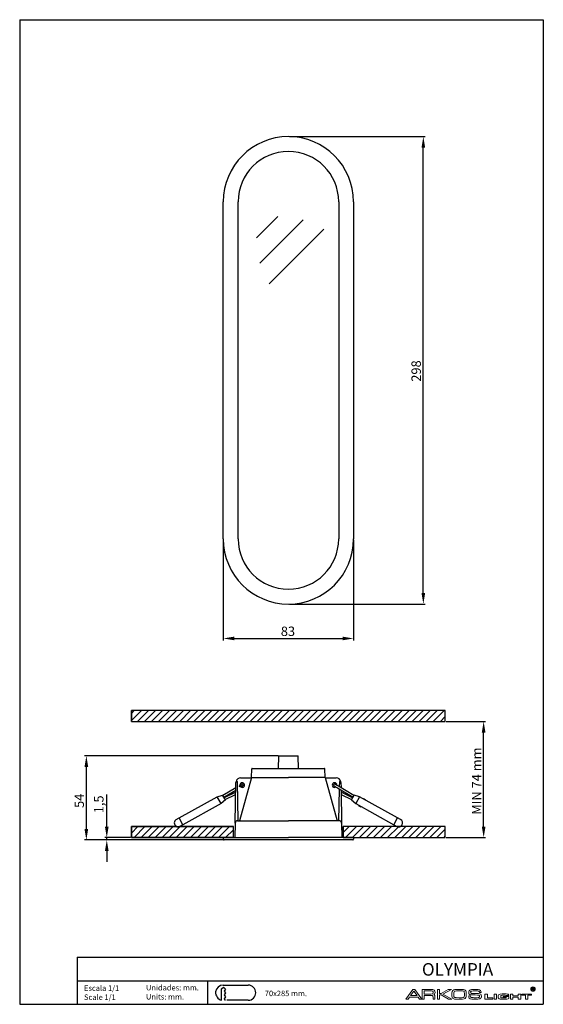
# Model space of a CAD drawing. Units: millimetres. Extents: x 8 to 341, y 10 to 638.
import ezdxf

# ---------------------------------------------------------------- set-up
doc = ezdxf.new("R2010")
doc.units = ezdxf.units.MM
for name, color, linetype in [('1', 7, 'Continuous'), ('CAJETIN', 9, 'Continuous'), ('COTAS', 250, 'Continuous'), ('PIEZA', 255, 'Continuous'), ('TEXTO', 8, 'Continuous')]:
    doc.layers.add(name, color=color, linetype=linetype)
doc.styles.add('SLDTEXTSTYLE0', font='ARIAL.TTF')
doc.styles.add('SLDTEXTSTYLE1', font='ARIAL.TTF', dxfattribs={"width": 0.948})
doc.dimstyles.new('SLDDIMSTYLE0', dxfattribs={"dimtxt": 6, "dimasz": 3.302, "dimexe": 0, "dimexo": 0.0625, "dimgap": 1.5, "dimtad": 1, "dimdec": 0, "dimrnd": 1e-09, "dimzin": 12, "dimdsep": 46, "dimtxsty": 'SLDTEXTSTYLE0', "dimblk1": 'NONE', "dimblk2": 'NONE', "dimsah": 1, "dimcen": 0.09, "dimadec": 0, "dimazin": 3, "dimtfac": 1, "dimtdec": 0, "dimtofl": 0, "dimtmove": 0, "dimatfit": 3, "dimldrblk": 'NONE', "dimfxl": 1, "dimfrac": 2, "dimtolj": 1, "dimtzin": 12, "dimarcsym": 0})
doc.dimstyles.new('SLDDIMSTYLE1', dxfattribs={"dimtxt": 6, "dimasz": 3.302, "dimexe": 0, "dimexo": 0.0625, "dimgap": 1.5, "dimtad": 1, "dimdec": 1, "dimrnd": 1e-09, "dimzin": 12, "dimdsep": 46, "dimtxsty": 'SLDTEXTSTYLE0', "dimblk1": 'NONE', "dimblk2": 'NONE', "dimsah": 1, "dimcen": 0.09, "dimadec": 0, "dimazin": 3, "dimtfac": 1, "dimtdec": 0, "dimtofl": 0, "dimtmove": 0, "dimatfit": 3, "dimldrblk": 'NONE', "dimfxl": 1, "dimfrac": 2, "dimtolj": 1, "dimtzin": 12, "dimarcsym": 0})

# ---------------------------------------------------------------- blocks, each defined once
blk = doc.blocks.new('_D')
at = {"layer": 'COTAS'}
for p, q in [((279.36, 190.27), (304.42, 190.27)), ((303.17, 123.27), (303.17, 183.27)), ((279.36, 116.27), (304.42, 116.27))]:
    blk.add_line(p, q, dxfattribs=at)
for points in [[(302, 183.27), (304.34, 183.27), (303.17, 190.27)], [(302, 123.27), (304.34, 123.27), (303.17, 116.27)]]:
    blk.add_solid(points, dxfattribs=at)
at = {"layer": 'COTAS', "insert": (295.68, 130.84), "char_height": 6, "attachment_point": 1, "rotation": 90, "style": 'SLDTEXTSTYLE1'}
blk.add_mtext('MIN 74 mm', dxfattribs=at)
blk = doc.blocks.new('_NONE')
blk = doc.blocks.new('_D_1')
at = {"layer": 'COTAS'}
for p, q in [((172.15, 168.37), (48.72, 168.37)), ((49.97, 121.77), (49.97, 161.37)), ((137.14, 114.77), (48.72, 114.77))]:
    blk.add_line(p, q, dxfattribs=at)
for points in [[(48.8, 161.37), (51.14, 161.37), (49.97, 168.37)], [(48.8, 121.77), (51.14, 121.77), (49.97, 114.77)]]:
    blk.add_solid(points, dxfattribs=at)
at = {"layer": 'COTAS', "insert": (42.43, 135.19), "char_height": 6, "attachment_point": 1, "rotation": 90, "style": 'SLDTEXTSTYLE1'}
blk.add_mtext('54', dxfattribs=at)
blk = doc.blocks.new('_D_2')
at = {"layer": 'COTAS'}
for p, q in [((63, 123.27), (63, 143.65)), ((78.11, 116.27), (61.75, 116.27)), ((137.14, 114.77), (61.75, 114.77)), ((63, 114.77), (63, 116.27)), ((63, 107.77), (63, 100.77))]:
    blk.add_line(p, q, dxfattribs=at)
for points in [[(61.83, 123.27), (64.17, 123.27), (63, 116.27)], [(61.83, 107.77), (64.17, 107.77), (63, 114.77)]]:
    blk.add_solid(points, dxfattribs=at)
at = {"layer": 'COTAS', "insert": (54.9, 131.79), "char_height": 6, "attachment_point": 1, "rotation": 90, "style": 'SLDTEXTSTYLE1'}
blk.add_mtext('1,5', dxfattribs=at)
blk = doc.blocks.new('_D_3')
at = {"layer": 'COTAS'}
for p, q in [((179.36, 563.13), (265.98, 563.13)), ((264.73, 272.14), (264.73, 556.13)), ((179.36, 265.14), (265.98, 265.14))]:
    blk.add_line(p, q, dxfattribs=at)
for points in [[(263.56, 556.13), (265.9, 556.13), (264.73, 563.13)], [(263.56, 272.14), (265.9, 272.14), (264.73, 265.14)]]:
    blk.add_solid(points, dxfattribs=at)
at = {"layer": 'COTAS', "insert": (257.17, 406.89), "char_height": 6, "attachment_point": 1, "rotation": 90, "style": 'SLDTEXTSTYLE1'}
blk.add_mtext('298', dxfattribs=at)
blk = doc.blocks.new('_D_4')
at = {"layer": 'COTAS'}
for p, q in [((137.24, 306.01), (137.24, 241.98)), ((220.23, 306.01), (220.23, 241.98)), ((144.24, 243.23), (213.23, 243.23))]:
    blk.add_line(p, q, dxfattribs=at)
for points in [[(144.24, 244.39), (144.24, 242.06), (137.24, 243.23)], [(213.23, 244.39), (213.23, 242.06), (220.23, 243.23)]]:
    blk.add_solid(points, dxfattribs=at)
at = {"layer": 'COTAS', "insert": (173.91, 250.78), "char_height": 6, "attachment_point": 1, "style": 'SLDTEXTSTYLE1'}
blk.add_mtext('83', dxfattribs=at)
blk = doc.blocks.new('SW_NOTE_0')
at = {"layer": 'TEXTO', "color": 0, "char_height": 3.5, "attachment_point": 1, "style": 'SLDTEXTSTYLE0'}
for s, insert in [('Escala 1/1', (0, 4.51)), ('Scale 1/1', (0, -1.3))]:
    blk.add_mtext(s, dxfattribs=dict(at, insert=insert))
blk = doc.blocks.new('SW_NOTE_1')
at = {"layer": 'TEXTO', "color": 0, "char_height": 3.5, "attachment_point": 1, "style": 'SLDTEXTSTYLE0'}
for s, insert in [('Unidades: mm.', (0, 4.51)), ('Units: mm.', (0, -1.3))]:
    blk.add_mtext(s, dxfattribs=dict(at, insert=insert))

msp = doc.modelspace()

# ---------------------------------------------------------------- hatches: boundary and pattern name
at = {"layer": 'COTAS'}
h = msp.add_hatch(dxfattribs=at)
h.set_pattern_fill('ANSI31', color=256, style=0)
h.paths.add_polyline_path([(78.74, 190.27), (278.74, 190.27), (278.74, 197.27), (78.74, 197.27)], flags=0)
h = msp.add_hatch(dxfattribs=at)
h.set_pattern_fill('ANSI31', color=256, style=0)
edge = h.paths.add_edge_path(flags=0)
edge.add_line((143.74, 123.27), (109.32, 123.27))
edge.add_arc((108.49, 125.62), 2.5, 250.72055, 289.27945, ccw=False)
edge.add_line((107.67, 123.27), (78.74, 123.27))
edge.add_line((78.74, 123.27), (78.74, 116.27))
edge.add_line((78.74, 116.27), (143.74, 116.27))
edge.add_line((143.74, 116.27), (143.74, 123.27))
h = msp.add_hatch(dxfattribs=at)
h.set_pattern_fill('ANSI31', color=256, style=0)
edge = h.paths.add_edge_path(flags=0)
edge.add_line((278.74, 123.27), (249.81, 123.27))
edge.add_arc((248.99, 125.62), 2.5, 250.72055, 289.27945, ccw=False)
edge.add_line((248.16, 123.27), (213.74, 123.27))
edge.add_line((213.74, 123.27), (213.74, 116.27))
edge.add_line((213.74, 116.27), (278.74, 116.27))
edge.add_line((278.74, 116.27), (278.74, 123.27))

# ---------------------------------------------------------------- linework, layer by layer
at = {"layer": '1'}
for p, q in [((137.24, 306.63), (137.24, 521.63)), ((146.7, 306.63), (146.7, 521.63)), ((210.78, 521.63), (210.78, 306.63)), ((220.23, 521.63), (220.23, 306.63)), ((172.48, 168.08), (172.21, 160.37)), ((172.78, 168.37), (178.74, 168.37)), ((178.74, 168.37), (184.7, 168.37)), ((185.27, 160.37), (185, 168.08)), ((155.25, 154.57), (155.44, 160.08)), ((155.74, 160.37), (201.74, 160.37)), ((202.23, 154.57), (202.04, 160.08)), ((144.8, 125.49), (145.25, 151.32)), ((145.64, 152.27), (145.76, 152.27)), ((146.06, 151.97), (146.5, 126.97)), ((155.24, 154.57), (147.67, 126.97)), ((148.25, 154.27), (155.16, 154.27)), ((155.24, 154.57), (178.74, 154.57)), ((202.24, 154.57), (178.74, 154.57)), ((202.24, 154.57), (209.8, 126.97)), ((202.32, 154.27), (209.23, 154.27)), ((211.36, 148.57), (211.42, 151.97)), ((211.72, 152.27), (211.84, 152.27)), ((212.23, 151.32), (212.29, 148.02)), ((145.19, 148.02), (136.96, 143.16)), ((137.54, 142.11), (145.16, 146.61)), ((145.14, 145.2), (137.86, 141.53)), ((148.97, 150.26), (147.85, 149.7)), ((148.39, 148.62), (149.51, 149.19)), ((149.06, 150.3), (148.97, 150.26)), ((149.51, 149.19), (149.58, 149.23)), ((209.63, 149.7), (208.5, 150.26)), ((210.09, 147.93), (219.94, 142.11)), ((220.52, 143.16), (210.7, 148.96)), ((210.98, 126.97), (211.33, 147.19)), ((212.31, 146.61), (212.68, 125.49)), ((219.62, 141.53), (212.34, 145.2)), ((109.14, 128.84), (133.41, 142.3)), ((133.41, 142.3), (136.83, 143.39)), ((135.84, 137.92), (133.41, 142.3)), ((138.57, 140.25), (135.84, 137.92)), ((138.57, 140.25), (136.83, 143.39)), ((138.44, 140.48), (145.12, 143.84)), ((212.36, 143.84), (219.04, 140.48)), ((218.9, 140.25), (220.65, 143.39)), ((218.9, 140.25), (221.64, 137.92)), ((224.07, 142.3), (220.65, 143.39)), ((224.07, 142.3), (221.64, 137.92)), ((248.34, 128.84), (224.07, 142.3)), ((226.5, 141.29), (226.36, 141.03)), ((226.5, 141.29), (226.36, 141.03)), ((226.51, 141.29), (226.36, 141.02)), ((226.52, 141.28), (226.38, 141.02)), ((226.52, 141.28), (227.74, 140.61)), ((227.74, 140.61), (227.59, 140.34)), ((227.74, 140.6), (227.6, 140.34)), ((227.75, 140.6), (227.61, 140.33)), ((227.74, 140.6), (227.74, 140.6)), ((135.84, 137.92), (111.56, 124.47)), ((221.64, 137.92), (245.92, 124.47)), ((223.79, 136.39), (223.93, 136.65)), ((223.8, 136.38), (223.95, 136.65)), ((223.8, 136.38), (223.8, 136.38)), ((223.81, 136.38), (223.95, 136.64)), ((225.02, 135.71), (223.81, 136.38)), ((225.02, 135.71), (225.17, 135.97)), ((225.03, 135.7), (225.18, 135.96)), ((225.04, 135.7), (225.18, 135.96)), ((225.04, 135.7), (225.18, 135.96)), ((107.28, 127.81), (109.14, 128.84)), ((111.56, 124.47), (109.14, 128.84)), ((111.56, 124.47), (109.14, 128.84)), ((146.3, 126.97), (178.74, 126.97)), ((211.18, 126.97), (178.74, 126.97)), ((245.92, 124.47), (248.34, 128.84)), ((245.92, 124.47), (248.34, 128.84)), ((250.2, 127.81), (248.34, 128.84)), ((111.56, 124.47), (109.7, 123.44)), ((144.8, 125.49), (144.64, 116.27)), ((212.68, 125.49), (212.84, 116.27)), ((245.92, 124.47), (247.78, 123.44)), ((137.24, 116.27), (178.74, 116.27)), ((137.24, 116.27), (137.26, 115.26)), ((178.74, 114.77), (137.76, 114.77)), ((220.23, 116.27), (178.74, 116.27)), ((219.72, 114.77), (178.74, 114.77)), ((220.23, 116.27), (220.22, 115.26))]:
    msp.add_line(p, q, dxfattribs=at)
for centre, radius, start, end in [((178.74, 521.63), 41.5, 90, 180), ((178.74, 521.63), 41.5, 0, 90), ((178.74, 521.63), 32.04, 90, 180), ((178.74, 521.63), 32.04, 0, 90), ((178.74, 306.63), 41.5, 180, 0), ((178.74, 306.63), 32.04, 180, 0), ((172.78, 168.07), 0.3, 90, 178), ((184.7, 168.07), 0.3, 2, 90.00002), ((155.74, 160.07), 0.3, 90, 178), ((201.74, 160.07), 0.3, 2, 90), ((148.25, 151.27), 3, 164.97389, 179), ((148.25, 151.27), 3, 90, 164.97389), ((145.64, 151.97), 0.3, 90, 164.97389), ((145.76, 151.97), 0.3, 1, 90), ((149.32, 149.77), 1.5, 90, 179.99998), ((149.32, 149.77), 1.5, 230.26499, 90), ((208.16, 149.77), 1.5, 0.00002, 270), ((209.23, 151.27), 3, 15.02611, 90), ((211.72, 151.97), 0.3, 90, 179), ((211.84, 151.97), 0.3, 15.02611, 90), ((209.23, 151.27), 3, 1, 15.02611), ((149.32, 149.77), 1.5, 179.99998, 185.77688), ((149.32, 149.77), 0.6, 26.71735, 118.54129), ((149.32, 149.77), 0.6, 295.97058, 26.71735), ((208.16, 149.77), 0.6, 153.28265, 244.03496), ((208.16, 149.77), 0.6, 90.00001, 153.28265), ((208.16, 149.77), 0.6, 61.45315, 90.00001), ((208.16, 149.77), 1.5, 270, 305.83125), ((208.16, 149.77), 1.5, 356.82751, 0.00002), ((108.49, 125.62), 2.5, 119, 299), ((146.3, 125.47), 1.5, 90, 179), ((211.18, 125.47), 1.5, 1, 90), ((248.99, 125.62), 2.5, 241, 61), ((137.76, 115.27), 0.5, 181, 270), ((219.72, 115.27), 0.5, 270, 359)]:
    msp.add_arc(centre, radius, start, end, dxfattribs=at)
msp.add_ellipse((148.12, 149.16), major_axis=(0.27, -0.536), ratio=0.965926, dxfattribs=at)
msp.add_ellipse((209.36, 149.16), major_axis=(0.27, 0.536), ratio=0.965926, start_param=6.232627, end_param=6.283185, dxfattribs=at)
for points, knots in [([(148.48, 148.57), (148.65, 148.67), (149.05, 148.91), (149.48, 149.16), (149.58, 149.22), (149.58, 149.23)], [0, 0, 0, 0, 0.257827, 0.629641, 1, 1, 1, 1]), ([(207.89, 149.23), (207.89, 149.22), (208, 149.16), (208.48, 148.88), (209.22, 148.44), (209.78, 148.11), (210.09, 147.93)], [0, 0, 0, 0, 0.248389, 0.497755, 0.748284, 1, 1, 1, 1]), ([(210.7, 148.96), (210.39, 149.14), (209.82, 149.48), (209.06, 149.93), (208.54, 150.23), (208.43, 150.3), (208.42, 150.3)], [0, 0, 0, 0, 0.248322, 0.497798, 0.748414, 1, 1, 1, 1]), ([(227.74, 140.6), (227.74, 140.6), (227.74, 140.6), (227.74, 140.6), (227.75, 140.6), (227.75, 140.6), (227.75, 140.6), (227.75, 140.6), (227.75, 140.6), (227.75, 140.6)], [0, 0, 0, 0, 0.002391, 0.002391, 0.252417, 0.252417, 0.502459, 0.502459, 1, 1, 1, 1]), ([(223.8, 136.38), (223.8, 136.38), (223.8, 136.38), (223.8, 136.39), (223.8, 136.39), (223.79, 136.39), (223.79, 136.39), (223.79, 136.39), (223.79, 136.39), (223.79, 136.39)], [0, 0, 0, 0, 0.002391, 0.002391, 0.252417, 0.252417, 0.502459, 0.502459, 1, 1, 1, 1])]:
    msp.add_open_spline(points, degree=3, knots=knots, dxfattribs=at)
at = {"layer": 'CAJETIN'}
for p, q in [((7.5, 637.67), (7.5, 10)), ((7.5, 637.67), (341.19, 637.67)), ((341.19, 637.67), (341.19, 10)), ((44.19, 40), (341.19, 40)), ((44.19, 25), (341.19, 25)), ((136.16, 19.76), (137.38, 20.88)), ((137.19, 22.23), (153.11, 22.23)), ((137.38, 20.88), (138.6, 19.66)), ((138.6, 19.66), (137.74, 18.44)), ((137.74, 18.44), (138.6, 17.22)), ((138.6, 17.22), (137.74, 16.01)), ((137.74, 16.01), (138.6, 14.79)), ((138.6, 14.79), (137.74, 13.57)), ((153.11, 12.57), (139.46, 12.57)), ((7.5, 10), (341.19, 10))]:
    msp.add_line(p, q, dxfattribs=at)
for centre, start, end in [((137.19, 17.4), 90, 257.8418), ((153.11, 17.4), 270, 90)]:
    msp.add_arc(centre, 4.83, start, end, dxfattribs=at)
for points in [[(136.17, 12.68), (136.17, 15.5), (136.16, 19.76)], [(137.74, 13.57), (138.06, 13.11), (138.43, 12.56)]]:
    msp.add_open_spline(points, degree=2, dxfattribs=at)
at = {"layer": 'COTAS'}
for p, q in [((158.33, 498.64), (171.95, 512.27)), ((188.21, 510.16), (160.44, 482.39)), ((166.41, 469.35), (201.25, 504.19)), ((278.74, 197.27), (78.74, 197.27)), ((78.74, 197.27), (78.74, 190.27)), ((78.74, 190.27), (78.74, 197.27)), ((278.74, 197.27), (78.74, 197.27)), ((278.74, 190.27), (278.74, 197.27)), ((278.74, 190.27), (278.74, 197.27)), ((78.74, 190.27), (278.74, 190.27)), ((78.74, 190.27), (278.74, 190.27)), ((107.67, 123.27), (78.74, 123.27)), ((78.74, 123.27), (78.74, 116.27)), ((78.74, 116.27), (78.74, 123.27)), ((78.74, 123.27), (143.74, 123.27)), ((143.74, 123.27), (109.32, 123.27)), ((143.74, 116.27), (143.74, 123.27)), ((143.74, 116.27), (143.74, 123.27)), ((248.16, 123.27), (213.74, 123.27)), ((213.74, 123.27), (213.74, 116.27)), ((278.74, 123.27), (213.74, 123.27)), ((213.74, 116.27), (213.74, 123.27)), ((278.74, 123.27), (249.81, 123.27)), ((278.74, 116.27), (278.74, 123.27)), ((278.74, 116.27), (278.74, 123.27)), ((78.74, 116.27), (143.74, 116.27)), ((143.74, 116.27), (78.74, 116.27)), ((213.74, 116.27), (278.74, 116.27)), ((213.74, 116.27), (278.74, 116.27)), ((127.25, 25), (127.25, 10))]:
    msp.add_line(p, q, dxfattribs=at)
for centre in [(108.49, 125.62), (248.99, 125.62)]:
    msp.add_arc(centre, 2.5, 250.72055, 289.27945, dxfattribs=at)
at = {"layer": 'PIEZA'}
msp.add_line((44.19, 40), (44.19, 10), dxfattribs=at)
at = {"layer": 'PIEZA', "lineweight": 0}
for p, q in [((253.58, 13.31), (257.99, 19.41)), ((257.99, 19.41), (258.66, 19.41)), ((258.66, 19.41), (259.28, 19.41)), ((259.28, 19.41), (263.78, 13.31)), ((264, 19.41), (268.09, 19.41)), ((264, 13.31), (264, 19.41)), ((268.09, 19.41), (269.74, 19.41)), ((273.83, 13.31), (273.83, 19.41)), ((273.83, 19.41), (274.99, 19.41)), ((274.99, 19.41), (274.99, 16.91)), ((276.01, 16.91), (280.51, 19.41)), ((282.6, 19.41), (277.26, 16.47)), ((280.51, 19.41), (281.98, 19.41)), ((281.98, 19.41), (282.6, 19.41)), ((287.54, 19.5), (288.61, 19.5)), ((334.06, 18.94), (334.06, 20.4)), ((334.06, 20.4), (334.68, 20.4)), ((334.36, 18.94), (334.06, 18.94)), ((334.59, 20.16), (334.36, 20.16)), ((334.36, 20.16), (334.36, 19.78)), ((334.36, 19.78), (334.58, 19.78)), ((334.42, 19.55), (334.36, 19.55)), ((334.36, 19.55), (334.36, 18.94)), ((335.02, 18.94), (334.81, 19.26)), ((335.38, 18.94), (335.02, 18.94)), ((335.2, 19.23), (335.38, 18.94)), ((255.01, 13.31), (253.58, 13.31)), ((255.9, 14.6), (255.01, 13.31)), ((258.66, 14.6), (255.9, 14.6)), ((258.66, 18.47), (256.52, 15.53)), ((256.52, 15.53), (258.66, 15.53)), ((260.79, 15.53), (258.66, 18.47)), ((258.66, 15.53), (260.79, 15.53)), ((261.42, 14.6), (258.66, 14.6)), ((262.35, 13.31), (261.42, 14.6)), ((263.78, 13.31), (262.35, 13.31)), ((265.16, 13.31), (264, 13.31)), ((268.09, 18.52), (265.16, 18.52)), ((265.16, 18.52), (265.16, 16.56)), ((265.16, 16.56), (268.09, 16.56)), ((268.09, 15.67), (265.16, 15.67)), ((265.16, 15.67), (265.16, 13.31)), ((269.56, 18.52), (268.09, 18.52)), ((268.09, 16.56), (269.61, 16.56)), ((269.65, 15.67), (268.09, 15.67)), ((270.94, 13.31), (270.94, 14.78)), ((272.1, 13.31), (270.94, 13.31)), ((272.1, 15.05), (272.1, 13.31)), ((274.99, 13.31), (273.83, 13.31)), ((274.99, 16.91), (276.01, 16.91)), ((276.01, 16.02), (274.99, 16.02)), ((274.99, 16.02), (274.99, 13.31)), ((280.73, 13.31), (276.01, 16.02)), ((277.26, 16.47), (282.96, 13.31)), ((282.96, 13.31), (280.73, 13.31)), ((284.2, 17.23), (284.16, 16.34)), ((284.16, 16.34), (284.16, 15.94)), ((285.72, 14.24), (287.5, 14.2)), ((287.54, 18.52), (285.94, 18.52)), ((287.54, 13.27), (286.52, 13.27)), ((287.5, 14.2), (287.54, 14.2)), ((289.14, 18.52), (287.54, 18.52)), ((287.54, 14.2), (288.12, 14.2)), ((288.07, 13.27), (287.54, 13.27)), ((290.88, 15.58), (290.88, 16.74)), ((293.68, 15.27), (293.68, 15.45)), ((293.68, 15.45), (294.84, 15.45)), ((294.84, 15.45), (294.84, 15.18)), ((296.8, 16.87), (298.4, 16.91)), ((297.95, 18.52), (297.64, 18.52)), ((298.18, 13.27), (297.64, 13.27)), ((299.24, 15.89), (297.69, 15.94)), ((300.45, 17.49), (300.45, 17.67)), ((301.6, 17.49), (300.45, 17.49)), ((301.6, 17.67), (301.6, 17.49)), ((303.92, 13.31), (303.92, 16.56)), ((303.92, 16.56), (305.52, 16.56)), ((309.08, 13.31), (303.92, 13.31)), ((305.52, 16.56), (305.52, 14.11)), ((305.52, 14.11), (309.08, 14.11)), ((309.08, 14.11), (309.08, 13.31)), ((309.79, 13.31), (309.79, 16.56)), ((309.79, 16.56), (311.39, 16.56)), ((311.39, 13.31), (309.79, 13.31)), ((311.39, 16.56), (311.39, 13.31)), ((312.46, 14.47), (312.46, 15.36)), ((314.11, 15.13), (314.11, 14.69)), ((314.95, 16.6), (316.78, 16.6)), ((316.78, 13.27), (314.95, 13.27)), ((316.33, 15.8), (315.4, 15.8)), ((315.4, 14.07), (316.33, 14.07)), ((315.67, 14.6), (315.67, 15.05)), ((315.67, 15.05), (319.27, 15.05)), ((317.58, 14.6), (315.67, 14.6)), ((317.58, 15.53), (317.58, 15.58)), ((319.18, 15.53), (317.58, 15.53)), ((319.27, 15.05), (319.27, 14.11)), ((320.25, 13.31), (320.25, 16.56)), ((320.25, 16.56), (321.85, 16.56)), ((321.85, 13.31), (320.25, 13.31)), ((321.85, 16.56), (321.85, 15.36)), ((321.85, 15.36), (325.19, 15.36)), ((325.19, 14.6), (321.85, 14.6)), ((321.85, 14.6), (321.85, 13.31)), ((325.19, 15.36), (325.19, 16.56)), ((325.19, 16.56), (326.79, 16.56)), ((325.19, 13.31), (325.19, 14.6)), ((326.79, 13.31), (325.19, 13.31)), ((326.79, 16.56), (326.79, 13.31)), ((327.55, 15.76), (327.55, 16.56)), ((327.55, 16.56), (333.6, 16.56)), ((329.77, 15.76), (327.55, 15.76)), ((329.77, 13.31), (329.77, 15.76)), ((331.37, 13.31), (329.77, 13.31)), ((333.6, 15.76), (331.37, 15.76)), ((331.37, 15.76), (331.37, 13.31)), ((333.6, 16.56), (333.6, 15.76))]:
    msp.add_line(p, q, dxfattribs=at)
for points in [[(269.74, 19.41), (270.54, 19.41), (271.16, 19.32), (271.56, 19.09)], [(283.09, 18.12), (283.27, 18.65), (283.58, 19.01), (284.07, 19.23)], [(288.61, 19.5), (289.99, 19.5), (290.92, 19.36), (291.41, 18.96)], [(291.41, 18.96), (291.9, 18.56), (292.12, 17.76), (292.08, 16.6)], [(293.9, 18.56), (294.08, 18.87), (294.39, 19.09), (294.84, 19.23)], [(294.84, 19.23), (295.24, 19.36), (295.73, 19.41), (296.26, 19.45)], [(296.26, 19.45), (296.8, 19.45), (297.29, 19.5), (297.73, 19.5)], [(297.73, 19.5), (298.4, 19.5), (299.07, 19.45), (299.73, 19.41)], [(299.73, 19.41), (300.94, 19.32), (301.6, 18.74), (301.6, 17.67)], [(334.57, 19.53), (334.53, 19.55), (334.48, 19.55), (334.42, 19.55)], [(334.66, 19.47), (334.63, 19.5), (334.6, 19.52), (334.57, 19.53)], [(334.58, 19.78), (334.72, 19.78), (334.81, 19.79), (334.84, 19.8)], [(334.8, 20.15), (334.78, 20.15), (334.71, 20.16), (334.59, 20.16)], [(334.81, 19.26), (334.74, 19.37), (334.68, 19.44), (334.66, 19.47)], [(334.84, 19.8), (334.88, 19.81), (334.9, 19.83), (334.92, 19.86)], [(335.16, 19.72), (335.1, 19.65), (335, 19.6), (334.87, 19.59)], [(334.87, 19.59), (334.94, 19.55), (334.99, 19.51), (335.03, 19.46)], [(335.03, 19.46), (335.07, 19.42), (335.13, 19.34), (335.2, 19.23)], [(270.27, 18.47), (270.05, 18.52), (269.83, 18.52), (269.56, 18.52)], [(269.61, 16.56), (270.18, 16.56), (270.54, 16.65), (270.72, 16.78)], [(270.67, 15.49), (270.5, 15.58), (270.18, 15.67), (269.65, 15.67)], [(270.72, 18.34), (270.58, 18.43), (270.45, 18.47), (270.27, 18.47)], [(270.94, 14.78), (270.94, 15.18), (270.85, 15.4), (270.67, 15.49)], [(270.94, 18.12), (270.9, 18.2), (270.81, 18.29), (270.72, 18.34)], [(271.92, 16.38), (271.83, 16.25), (271.65, 16.16), (271.43, 16.07)], [(271.43, 16.07), (271.52, 16.02), (271.61, 16.02), (271.65, 15.98)], [(271.65, 15.98), (271.79, 15.89), (271.92, 15.76), (272.01, 15.62)], [(272.01, 15.62), (272.05, 15.45), (272.1, 15.27), (272.1, 15.05)], [(283.4, 14.02), (283.18, 14.33), (283.04, 14.73), (283, 15.18)], [(284.2, 13.49), (283.89, 13.58), (283.62, 13.75), (283.4, 14.02)], [(284.16, 15.94), (284.16, 15.62), (284.16, 15.36), (284.2, 15.13)], [(284.51, 18.29), (284.34, 18.16), (284.2, 17.85), (284.2, 17.23)], [(284.2, 15.13), (284.2, 14.91), (284.29, 14.78), (284.38, 14.64)], [(285.09, 13.31), (284.78, 13.35), (284.47, 13.4), (284.2, 13.49)], [(284.38, 14.64), (284.42, 14.51), (284.6, 14.42), (284.78, 14.38)], [(285.94, 18.52), (285.23, 18.52), (284.78, 18.43), (284.51, 18.29)], [(284.78, 14.38), (285, 14.29), (285.31, 14.24), (285.72, 14.24)], [(286.52, 13.27), (286.07, 13.27), (285.58, 13.27), (285.09, 13.31)], [(289.76, 13.31), (289.19, 13.27), (288.65, 13.27), (288.07, 13.27)], [(288.12, 14.2), (288.7, 14.2), (289.23, 14.2), (289.81, 14.24)], [(290.25, 18.43), (289.9, 18.52), (289.5, 18.52), (289.14, 18.52)], [(291.32, 13.75), (290.97, 13.49), (290.43, 13.35), (289.76, 13.31)], [(289.81, 14.24), (290.3, 14.33), (290.57, 14.47), (290.7, 14.64)], [(290.65, 18.2), (290.52, 18.34), (290.39, 18.38), (290.25, 18.43)], [(290.83, 17.58), (290.83, 17.89), (290.74, 18.07), (290.65, 18.2)], [(290.7, 14.64), (290.83, 14.87), (290.88, 15.18), (290.88, 15.58)], [(290.88, 16.74), (290.88, 17), (290.88, 17.31), (290.83, 17.58)], [(292.03, 15.05), (291.95, 14.47), (291.72, 14.02), (291.32, 13.75)], [(292.08, 16.6), (292.08, 16.07), (292.08, 15.53), (292.03, 15.05)], [(293.64, 17.49), (293.64, 17.89), (293.73, 18.25), (293.9, 18.56)], [(294.3, 16.29), (293.86, 16.51), (293.64, 16.96), (293.64, 17.49)], [(294.04, 13.93), (293.77, 14.2), (293.64, 14.69), (293.68, 15.27)], [(295.55, 13.35), (294.84, 13.44), (294.3, 13.58), (294.04, 13.93)], [(294.97, 16.07), (294.75, 16.11), (294.53, 16.2), (294.3, 16.29)], [(294.93, 18.07), (294.88, 17.94), (294.84, 17.8), (294.88, 17.67)], [(294.84, 15.18), (294.84, 14.96), (294.88, 14.78), (294.93, 14.64)], [(294.88, 17.67), (294.88, 17.36), (294.97, 17.18), (295.15, 17.09)], [(295.19, 18.29), (295.06, 18.25), (294.97, 18.16), (294.93, 18.07)], [(294.93, 14.64), (294.93, 14.6), (294.97, 14.56), (295.06, 14.47)], [(295.82, 15.98), (295.51, 15.98), (295.24, 16.02), (294.97, 16.07)], [(295.06, 14.47), (295.11, 14.42), (295.19, 14.38), (295.33, 14.38)], [(295.15, 17.09), (295.37, 16.96), (295.64, 16.91), (296.04, 16.91)], [(296.4, 18.52), (295.91, 18.47), (295.51, 18.38), (295.19, 18.29)], [(295.33, 14.38), (295.64, 14.29), (296.04, 14.24), (296.48, 14.24)], [(297.64, 13.27), (296.93, 13.27), (296.26, 13.31), (295.55, 13.35)], [(297.69, 15.94), (297.06, 15.94), (296.44, 15.94), (295.82, 15.98)], [(296.04, 16.91), (296.31, 16.91), (296.53, 16.87), (296.8, 16.87)], [(297.64, 18.52), (297.33, 18.52), (296.89, 18.52), (296.4, 18.52)], [(296.48, 14.24), (296.93, 14.2), (297.33, 14.2), (297.69, 14.2)], [(297.69, 14.2), (298.31, 14.2), (298.98, 14.24), (299.6, 14.29)], [(299.15, 18.52), (298.71, 18.52), (298.31, 18.52), (297.95, 18.52)], [(299.51, 13.31), (299.07, 13.27), (298.62, 13.27), (298.18, 13.27)], [(298.4, 16.91), (298.89, 16.91), (299.38, 16.87), (299.82, 16.87)], [(300.13, 18.34), (299.91, 18.43), (299.56, 18.47), (299.15, 18.52)], [(299.87, 15.89), (299.69, 15.89), (299.47, 15.89), (299.24, 15.89)], [(300.76, 13.53), (300.4, 13.4), (300, 13.35), (299.51, 13.31)], [(299.6, 14.29), (299.96, 14.33), (300.22, 14.42), (300.36, 14.56)], [(299.82, 16.87), (300.49, 16.83), (300.98, 16.65), (301.29, 16.38)], [(300.27, 15.8), (300.18, 15.85), (300.04, 15.85), (299.87, 15.89)], [(300.36, 18.12), (300.36, 18.2), (300.27, 18.29), (300.13, 18.34)], [(300.49, 15.58), (300.45, 15.67), (300.4, 15.76), (300.27, 15.8)], [(300.45, 17.67), (300.45, 17.8), (300.4, 17.94), (300.36, 18.12)], [(300.36, 14.56), (300.49, 14.64), (300.58, 14.82), (300.58, 15.13)], [(300.58, 15.13), (300.58, 15.31), (300.53, 15.49), (300.49, 15.58)], [(301.56, 14.2), (301.42, 13.89), (301.16, 13.71), (300.76, 13.53)], [(301.29, 16.38), (301.65, 16.11), (301.78, 15.67), (301.78, 15.13)], [(301.78, 15.13), (301.78, 14.78), (301.69, 14.47), (301.56, 14.2)], [(312.46, 15.36), (312.46, 15.8), (312.64, 16.16), (313, 16.34)], [(312.59, 13.89), (312.51, 14.07), (312.46, 14.24), (312.46, 14.47)], [(313.04, 13.53), (312.86, 13.62), (312.68, 13.75), (312.59, 13.89)], [(313, 16.34), (313.35, 16.51), (314.02, 16.6), (314.95, 16.6)], [(313.75, 13.31), (313.48, 13.35), (313.26, 13.44), (313.04, 13.53)], [(314.95, 13.27), (314.42, 13.27), (313.97, 13.31), (313.75, 13.31)], [(314.33, 15.67), (314.2, 15.58), (314.11, 15.4), (314.11, 15.13)], [(314.11, 14.69), (314.11, 14.47), (314.2, 14.29), (314.37, 14.2)], [(315.4, 15.8), (314.86, 15.8), (314.51, 15.76), (314.33, 15.67)], [(314.37, 14.2), (314.55, 14.11), (314.91, 14.07), (315.4, 14.07)], [(317.36, 15.71), (317.18, 15.76), (316.87, 15.8), (316.33, 15.8)], [(316.33, 14.07), (316.82, 14.07), (317.13, 14.11), (317.31, 14.15)], [(316.78, 16.6), (317.36, 16.6), (317.76, 16.6), (318.07, 16.56)], [(318.69, 13.49), (318.34, 13.35), (317.67, 13.27), (316.78, 13.27)], [(317.58, 15.58), (317.53, 15.67), (317.45, 15.67), (317.36, 15.71)], [(318.07, 16.56), (318.34, 16.51), (318.56, 16.47), (318.74, 16.38)], [(319.27, 14.11), (319.27, 13.8), (319.05, 13.58), (318.69, 13.49)], [(318.74, 16.38), (318.87, 16.34), (319, 16.2), (319.09, 16.07)]]:
    msp.add_open_spline(points, degree=3, dxfattribs=at)
for points, knots in [([(271.56, 19.09), (272.01, 18.78), (272.23, 18.25), (272.23, 17.54), (272.23, 17.05), (272.14, 16.65), (271.92, 16.38)], [3, 3, 3, 3, 4, 4, 4, 5, 5, 5, 5]), ([(284.07, 19.23), (284.47, 19.41), (285, 19.45), (285.58, 19.45), (286.2, 19.45), (286.87, 19.5), (287.54, 19.5)], [1, 1, 1, 1, 2, 2, 2, 3, 3, 3, 3]), ([(334.62, 18.29), (333.82, 18.29), (333.2, 18.92), (333.2, 19.72), (333.2, 20.47), (333.82, 21.14), (334.62, 21.14)], [0, 0, 0, 0, 1, 1, 1, 2, 2, 2, 2]), ([(334.62, 20.96), (333.96, 20.96), (333.38, 20.39), (333.38, 19.72), (333.38, 19.05), (333.96, 18.47), (334.62, 18.47)], [0, 0, 0, 0, 1, 1, 1, 2, 2, 2, 2]), ([(334.62, 21.14), (335.38, 21.14), (336.05, 20.47), (336.05, 19.72), (336.05, 18.92), (335.38, 18.29), (334.62, 18.29)], [2, 2, 2, 2, 3, 3, 3, 4, 4, 4, 4]), ([(334.62, 18.47), (335.29, 18.47), (335.87, 19.05), (335.87, 19.72), (335.87, 20.39), (335.29, 20.96), (334.62, 20.96)], [2, 2, 2, 2, 3, 3, 3, 4, 4, 4, 4]), ([(334.68, 20.4), (334.84, 20.4), (334.95, 20.39), (335.02, 20.36), (335.09, 20.34), (335.15, 20.29), (335.19, 20.22)], [2, 2, 2, 2, 3, 3, 3, 4, 4, 4, 4]), ([(334.92, 19.86), (334.94, 19.89), (334.95, 19.93), (334.95, 19.97), (334.95, 20.02), (334.94, 20.06), (334.91, 20.09), (334.89, 20.12), (334.85, 20.14), (334.8, 20.15)], [3, 3, 3, 3, 4, 4, 4, 5, 5, 5, 6, 6, 6, 6]), ([(335.19, 20.22), (335.24, 20.16), (335.26, 20.08), (335.26, 19.99), (335.26, 19.88), (335.23, 19.79), (335.16, 19.72)], [4, 4, 4, 4, 5, 5, 5, 6, 6, 6, 6]), ([(270.72, 16.78), (270.9, 16.87), (271.03, 17.14), (271.03, 17.58), (271.03, 17.8), (270.98, 17.98), (270.94, 18.12)], [5, 5, 5, 5, 6, 6, 6, 7, 7, 7, 7]), ([(283, 15.18), (282.96, 15.62), (282.96, 15.98), (282.96, 16.34), (282.96, 16.91), (283, 17.49), (283.09, 18.12)], [16, 16, 16, 16, 17, 17, 17, 18, 18, 18, 18]), ([(317.31, 14.15), (317.49, 14.2), (317.58, 14.29), (317.58, 14.42), (317.58, 14.47), (317.58, 14.56), (317.58, 14.6)], [11, 11, 11, 11, 12, 12, 12, 13, 13, 13, 13]), ([(319.09, 16.07), (319.18, 15.94), (319.18, 15.85), (319.18, 15.67), (319.18, 15.62), (319.18, 15.62), (319.18, 15.53)], [32, 32, 32, 32, 33, 33, 33, 34, 34, 34, 34])]:
    msp.add_open_spline(points, degree=3, knots=knots, dxfattribs=at)

# ---------------------------------------------------------------- block references
at = {"layer": 'TEXTO'}
for name, p in [('SW_NOTE_0', (48.49, 17.56)), ('SW_NOTE_1', (87.97, 17.84))]:
    msp.add_blockref(name, p, dxfattribs=at)

# ---------------------------------------------------------------- texts
at = {"layer": 'TEXTO', "attachment_point": 1, "style": 'SLDTEXTSTYLE0'}
for s, insert, char_height in [('OLYMPIA', (263.83, 36.27), 8), ('70x285 mm.', (163.71, 18.69), 3.5)]:
    msp.add_mtext(s, dxfattribs=dict(at, insert=insert, char_height=char_height))

# ---------------------------------------------------------------- dimensions: what is measured, and where the dimension line sits
at = {"layer": 'COTAS'}
for base, p1, p2, dimstyle, picture, middle in [((261.04, 265.14), (178.74, 563.13), (178.74, 265.14), 'SLDDIMSTYLE0', '_D_3', (261.04, 414.13)), ((49.97, 114.77), (172.78, 168.37), (137.76, 114.77), 'SLDDIMSTYLE0', '_D_1', (49.97, 140.02)), ((63, 114.77), (78.74, 116.27), (137.76, 114.77), 'SLDDIMSTYLE1', '_D_2', (63, 137.83))]:
    dim = msp.add_linear_dim(base=base, p1=p1, p2=p2, angle=90, dimstyle=dimstyle, dxfattribs=at)
    dim.commit()
    dim.dimension.update_dxf_attribs({"geometry": picture, "text_midpoint": middle, "dimtype": 160})
dim = msp.add_linear_dim(base=(137.24, 246.92), p1=(220.23, 306.63), p2=(137.24, 306.63), dimstyle='SLDDIMSTYLE0', dxfattribs=at)
dim.commit()
dim.dimension.update_dxf_attribs({"geometry": '_D_4', "text_midpoint": (178.74, 246.92), "dimtype": 160})
dim = msp.add_linear_dim(base=(299.54, 116.27), p1=(278.74, 190.27), p2=(278.74, 116.27), angle=90, text='MIN <> mm', dimstyle='SLDDIMSTYLE0', dxfattribs=at)
dim.commit()
dim.dimension.update_dxf_attribs({"geometry": '_D', "text_midpoint": (299.54, 153.27), "dimtype": 160})

doc.saveas('drawing.dxf')
